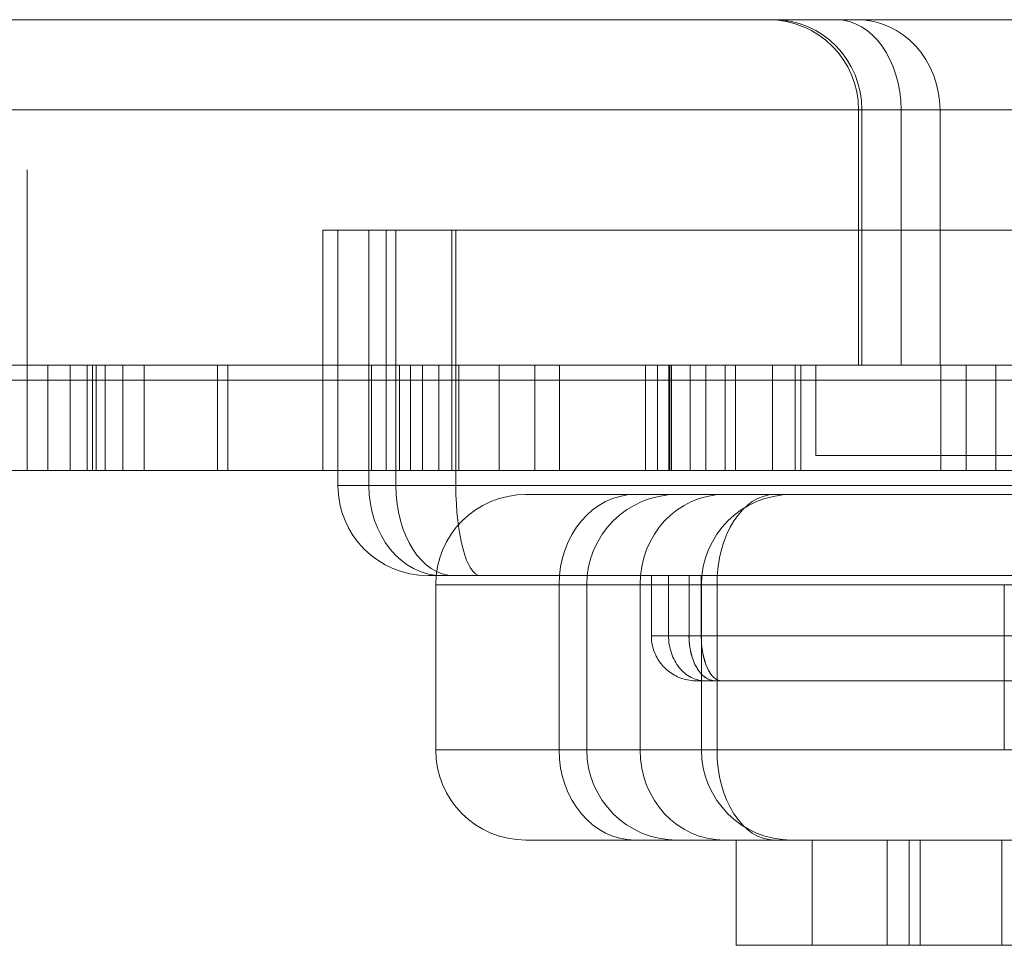
# Model space of a CAD drawing. Units: millimetres. Extents: x -1960 to 1960, y -1528 to 1620.
# Drawn here: x 53 to 85, y -25 to 5 of the extents above; entities that cross this region are included whole.
import ezdxf

# ---------------------------------------------------------------- set-up
doc = ezdxf.new("R2010")
doc.units = ezdxf.units.MM
doc.header["$LTSCALE"] = 20
doc.layers.add('2d', color=230, linetype='Continuous')

msp = doc.modelspace()

# ---------------------------------------------------------------- linework, layer by layer
at = {"layer": '2d', "lineweight": 0}
for p, q in [((-390, 5.5), (390, 5.5)), ((-400, 2.5), (400, 2.5)), ((80.585, 2.5), (80.585, -6)), ((80.697, -6), (80.697, 2.5)), ((81.997, 2.5), (81.997, -6)), ((83.294, 2.5), (83.294, -6)), ((52.918, 0.5), (52.918, -9.5)), ((62.758, -1.5), (62.758, -9.5)), ((63.258, -10), (63.258, -1.5)), ((64.288, -10), (64.288, -1.5)), ((64.866, -9.5), (64.866, -1.5)), ((65.187, -1.5), (65.187, -10)), ((67.046, -9.5), (67.046, -1.5)), ((67.182, -1.5), (67.182, -10)), ((53.601, -9.5), (53.601, -6)), ((54.346, -6), (54.346, -9.5)), ((54.908, -6), (54.908, -9.5)), ((55.092, -9.5), (55.092, -6)), ((55.212, -9.5), (55.212, -6)), ((55.515, -9.5), (55.515, -6)), ((56.096, -6), (56.096, -9.5)), ((56.812, -6), (56.812, -9.5)), ((59.246, -6), (59.246, -9.5)), ((59.596, -6), (59.596, -9.5)), ((64.378, -9.5), (64.378, -6)), ((65.302, -6), (65.302, -9.5)), ((65.675, -6), (65.675, -9.5)), ((66.069, -9.5), (66.069, -6)), ((66.619, -6), (66.619, -9.5)), ((67.286, -6), (67.286, -9.5)), ((68.621, -6), (68.621, -9.5)), ((69.815, -9.5), (69.815, -6)), ((70.626, -6), (70.626, -9.5)), ((73.491, -9.5), (73.491, -6)), ((73.897, -6), (73.897, -9.5)), ((74.268, -6), (74.268, -9.5)), ((74.302, -6), (74.302, -9.5)), ((74.356, -9.5), (74.356, -6)), ((74.98, -6), (74.98, -9.5)), ((75.497, -6), (75.497, -9.5)), ((76.14, -9.5), (76.14, -6)), ((76.489, -6), (76.489, -9.5)), ((77.722, -9.5), (77.722, -6)), ((77.722, -6), (77.722, -9.5)), ((78.479, -6), (78.479, -9.5)), ((78.666, -6), (78.666, -9.5)), ((79.166, -9), (79.166, -6)), ((83.326, -9.5), (83.326, -6)), ((84.168, -9.5), (84.168, -6)), ((85.149, -6), (85.149, -9.5)), ((-400, -6.5), (400, -6.5)), ((390, -9.5), (-390, -9.5)), ((309.34, -10), (63.258, -10)), ((89.626, -10.3), (77.793, -10.3)), ((73.688, -15), (73.688, -13)), ((74.261, -15), (74.261, -13)), ((74.941, -13), (74.941, -15)), ((75.349, -13), (75.349, -15)), ((66.513, -18.8), (66.513, -13.3)), ((311.719, -13.3), (66.513, -13.3)), ((70.619, -18.8), (70.619, -13.3)), ((71.541, -18.8), (71.541, -13.3)), ((73.313, -18.8), (73.313, -13.3)), ((75.356, -13.3), (75.356, -18.8)), ((75.873, -18.8), (75.873, -13.3)), ((85.434, -13.3), (85.434, -18.8)), ((302.94, -15), (73.688, -15)), ((66.513, -18.8), (311.719, -18.8)), ((76.513, -25.3), (76.513, -21.8)), ((77.793, -21.8), (89.626, -21.8)), ((79.04, -25.3), (79.04, -21.8)), ((81.541, -25.3), (81.541, -21.8)), ((82.273, -21.8), (82.273, -25.3)), ((82.631, -21.8), (82.631, -25.3)), ((85.356, -21.8), (85.356, -25.3)), ((82.273, -25.3), (96.626, -25.3))]:
    msp.add_line(p, q, dxfattribs=at)
for centre, start, end in [((77.585, 2.5), 0, 90), ((66.258, -10), 180, 270), ((69.513, -13.3), 90, 180), ((74.541, -13.3), 90, 180), ((78.356, -13.3), 90, 180), ((69.513, -18.8), 180, 270), ((74.541, -18.8), 180, 270), ((78.356, -18.8), 180, 270)]:
    msp.add_arc(centre, 3, start, end, dxfattribs=at)
at = {"layer": '2d', "lineweight": 0, "extrusion": (2.27138e-16, -2.04102e-30, -1)}
msp.add_ellipse((77.764, 2.5), major_axis=(0, 3), ratio=0.977576, start_param=0, end_param=1.570796, dxfattribs=at)
at = {"layer": '2d', "lineweight": 0}
for centre, major_axis, ratio, start_param, end_param in [((77.764, 2.5), (0, 3), 0.977576, -1.570796, 0), ((77.764, 2.5), (0, 3), 0.977576, -1.570796, 0), ((79.844, 2.5), (0, 3), 0.717534, -1.570796, 0), ((79.844, 2.5), (0, 3), 0.717534, -1.570796, 0), ((80.531, 2.5), (0, 3), 0.92098, -1.570796, 0), ((80.531, 2.5), (0, 3), 0.92098, -1.570796, 0), ((66.715, -10), (0, -3), 0.808792, -1.570796, 0), ((66.715, -10), (0, -3), 0.808792, -1.570796, 0), ((67.113, -10), (0, -3), 0.64216, -1.570796, 0), ((67.113, -10), (0, -3), 0.64216, -1.570796, 0), ((67.998, -10), (0, -3), 0.271928, -1.570796, 0), ((67.998, -10), (0, -3), 0.271928, -1.570796, 0), ((73.145, -13.3), (0, 3), 0.842088, 0, 1.570796), ((73.145, -13.3), (0, 3), 0.842088, 0, 1.570796), ((76.108, -13.3), (0, 3), 0.931878, 0, 1.570796), ((76.108, -13.3), (0, 3), 0.931878, 0, 1.570796), ((77.793, -13.3), (0, 3), 0.640019, 0, 1.570796), ((77.793, -13.3), (0, 3), 0.640019, 0, 1.570796), ((75.814, -15), (0, -1.5), 0.582337, -1.570796, 0), ((75.814, -15), (0, -1.5), 0.582337, -1.570796, 0), ((73.145, -18.8), (0, -3), 0.842088, -1.570796, 0), ((73.145, -18.8), (0, -3), 0.842088, -1.570796, 0), ((76.108, -18.8), (0, -3), 0.931878, -1.570796, 0), ((76.108, -18.8), (0, -3), 0.931878, -1.570796, 0), ((77.793, -18.8), (0, -3), 0.640019, -1.570796, 0), ((77.793, -18.8), (0, -3), 0.640019, -1.570796, 0)]:
    msp.add_ellipse(centre, major_axis=major_axis, ratio=ratio, start_param=start_param, end_param=end_param, dxfattribs=at)
at = {"layer": '2d', "lineweight": 0, "extrusion": (0, 0, -1)}
for centre, major_axis, ratio, start_param, end_param in [((77.764, 2.5), (0, 3), 0.977576, 0, 1.570796), ((79.844, 2.5), (0, 3), 0.717534, 0, 1.570796), ((80.531, 2.5), (0, 3), 0.92098, 0, 1.570796), ((66.715, -10), (0, -3), 0.808792, 0, 1.570796), ((67.113, -10), (0, -3), 0.64216, 0, 1.570796), ((67.998, -10), (0, -3), 0.271928, 0, 1.570796), ((73.145, -13.3), (0, 3), 0.842088, -1.570796, 0), ((76.108, -13.3), (0, 3), 0.931878, -1.570796, 0), ((77.793, -13.3), (0, 3), 0.640019, -1.570796, 0), ((76.018, -15), (0, -1.5), 0.446273, 0, 1.570796), ((73.145, -18.8), (0, -3), 0.842088, 0, 1.570796), ((76.108, -18.8), (0, -3), 0.931878, 0, 1.570796), ((77.793, -18.8), (0, -3), 0.640019, 0, 1.570796)]:
    msp.add_ellipse(centre, major_axis=major_axis, ratio=ratio, start_param=start_param, end_param=end_param, dxfattribs=at)
at = {"layer": '2d', "lineweight": 0, "extrusion": (2.06303e-16, 1.40884e-30, -1)}
msp.add_ellipse((79.844, 2.5), major_axis=(0, 3), ratio=0.717534, start_param=0, end_param=1.570796, dxfattribs=at)
at = {"layer": '2d', "lineweight": 0, "extrusion": (2.41096e-16, -7.03601e-30, -1)}
msp.add_ellipse((80.531, 2.5), major_axis=(0, 3), ratio=0.92098, start_param=0, end_param=1.570796, dxfattribs=at)
at = {"layer": '2d', "lineweight": 0, "extrusion": (1.83026e-16, -6.71869e-31, -1)}
msp.add_ellipse((66.715, -10), major_axis=(0, -3), ratio=0.808792, start_param=0, end_param=1.570796, dxfattribs=at)
at = {"layer": '2d', "lineweight": 0, "extrusion": (2.30518e-16, 9.36414e-31, -1)}
msp.add_ellipse((67.113, -10), major_axis=(0, -3), ratio=0.64216, start_param=0, end_param=1.570796, dxfattribs=at)
at = {"layer": '2d', "lineweight": 0, "extrusion": (2.338e-45, -2.62954e-31, -1)}
msp.add_ellipse((67.998, -10), major_axis=(0, -3), ratio=0.271928, start_param=0, end_param=1.570796, dxfattribs=at)
at = {"layer": '2d', "lineweight": 0, "extrusion": (2.63683e-16, -1.45247e-29, -1)}
msp.add_ellipse((73.145, -13.3), major_axis=(0, 3), ratio=0.842088, start_param=-1.570796, end_param=0, dxfattribs=at)
at = {"layer": '2d', "lineweight": 0, "extrusion": (2.38276e-16, -1.88682e-30, -1)}
msp.add_ellipse((76.108, -13.3), major_axis=(0, 3), ratio=0.931878, start_param=-1.570796, end_param=0, dxfattribs=at)
at = {"layer": '2d', "lineweight": 0, "extrusion": (2.31289e-16, 2.40018e-30, -1)}
msp.add_ellipse((77.793, -13.3), major_axis=(0, 3), ratio=0.640019, start_param=-1.570796, end_param=0, dxfattribs=at)
at = {"layer": '2d', "lineweight": 0, "extrusion": (3.31702e-16, 3.65331e-30, -1)}
msp.add_ellipse((76.018, -15), major_axis=(0, -1.5), ratio=0.446273, start_param=0, end_param=1.570796, dxfattribs=at)
at = {"layer": '2d', "lineweight": 0, "extrusion": (2.63683e-16, -1.2557e-29, -1)}
msp.add_ellipse((73.145, -18.8), major_axis=(0, -3), ratio=0.842088, start_param=0, end_param=1.570796, dxfattribs=at)
at = {"layer": '2d', "lineweight": 0, "extrusion": (2.38276e-16, 3.10546e-31, -1)}
msp.add_ellipse((76.108, -18.8), major_axis=(0, -3), ratio=0.931878, start_param=0, end_param=1.570796, dxfattribs=at)
at = {"layer": '2d', "lineweight": 0, "extrusion": (2.31289e-16, -9.46553e-30, -1)}
msp.add_ellipse((77.793, -18.8), major_axis=(0, -3), ratio=0.640019, start_param=0, end_param=1.570796, dxfattribs=at)
at = {"layer": '2d', "lineweight": 0}
for points in [[(52.918, 0.5), (52.918, 0.5), (52.918, 0.5), (52.918, 0.5)], [(67.113, -13), (66.963, -13), (66.83, -13), (66.715, -13)], [(67.113, -13), (66.963, -13), (66.83, -13), (66.715, -13)], [(75.814, -16.5), (75.683, -16.5), (75.57, -16.5), (75.475, -16.5)], [(75.814, -16.5), (75.683, -16.5), (75.57, -16.5), (75.475, -16.5)]]:
    msp.add_open_spline(points, degree=3, dxfattribs=at)
for points, knots in [([(64.866, -1.5), (64.455, -1.5), (64.098, -1.5), (63.794, -1.5), (63.491, -1.5), (63.252, -1.5), (63.078, -1.5), (62.904, -1.5), (62.8, -1.5), (62.768, -1.5), (62.761, -1.5), (62.758, -1.5), (62.758, -1.5)], [2.2681094, 2.2681094, 2.2681094, 2.2681094, 2.5392198, 2.5392198, 2.5392198, 2.8103302, 2.8103302, 2.8103302, 3.0814406, 3.0814406, 3.0814406, 3.1419127, 3.1419127, 3.1419127, 3.1419127]), ([(64.866, -1.5), (64.455, -1.5), (64.098, -1.5), (63.794, -1.5), (63.491, -1.5), (63.252, -1.5), (63.078, -1.5), (62.904, -1.5), (62.8, -1.5), (62.768, -1.5), (62.761, -1.5), (62.758, -1.5), (62.758, -1.5)], [2.2681094, 2.2681094, 2.2681094, 2.2681094, 2.5392198, 2.5392198, 2.5392198, 2.8103302, 2.8103302, 2.8103302, 3.0814406, 3.0814406, 3.0814406, 3.1419127, 3.1419127, 3.1419127, 3.1419127]), ([(165.489, -1.5), (161.31, -1.5), (157.046, -1.5), (152.696, -1.5), (148.347, -1.5), (143.95, -1.5), (139.506, -1.5), (135.062, -1.5), (130.61, -1.5), (126.148, -1.5), (121.687, -1.5), (117.256, -1.5), (112.856, -1.5), (108.455, -1.5), (104.123, -1.5), (99.859, -1.5), (95.596, -1.5), (91.438, -1.5), (87.386, -1.5), (83.334, -1.5), (79.424, -1.5), (75.654, -1.5), (71.884, -1.5), (68.288, -1.5), (64.866, -1.5)], [1.21146, 1.21146, 1.21146, 1.21146, 1.343541, 1.343541, 1.343541, 1.475622, 1.475622, 1.475622, 1.607703, 1.607703, 1.607703, 1.739785, 1.739785, 1.739785, 1.871866, 1.871866, 1.871866, 2.003947, 2.003947, 2.003947, 2.136028, 2.136028, 2.136028, 2.268109, 2.268109, 2.268109, 2.268109]), ([(165.489, -1.5), (161.31, -1.5), (157.046, -1.5), (152.696, -1.5), (148.347, -1.5), (143.95, -1.5), (139.506, -1.5), (135.062, -1.5), (130.61, -1.5), (126.148, -1.5), (121.687, -1.5), (117.256, -1.5), (112.856, -1.5), (108.455, -1.5), (104.123, -1.5), (99.859, -1.5), (95.596, -1.5), (91.438, -1.5), (87.386, -1.5), (83.334, -1.5), (79.424, -1.5), (75.654, -1.5), (71.884, -1.5), (68.288, -1.5), (64.866, -1.5)], [1.21146, 1.21146, 1.21146, 1.21146, 1.343541, 1.343541, 1.343541, 1.475622, 1.475622, 1.475622, 1.607703, 1.607703, 1.607703, 1.739785, 1.739785, 1.739785, 1.871866, 1.871866, 1.871866, 2.003947, 2.003947, 2.003947, 2.136028, 2.136028, 2.136028, 2.268109, 2.268109, 2.268109, 2.268109]), ([(34.002, -6), (48.133, -6), (62.307, -6), (76.8, -6), (91.035, -6), (105.579, -6), (120.418, -6)], [-1, -1, -1, -1, -0.8546625, -0.8546625, -0.8546625, -0.7845737, -0.7845737, -0.7845737, -0.7845737]), ([(34.002, -6), (48.133, -6), (62.307, -6), (76.8, -6), (91.035, -6), (105.579, -6), (120.418, -6)], [-1, -1, -1, -1, -0.8546625, -0.8546625, -0.8546625, -0.7845737, -0.7845737, -0.7845737, -0.7845737]), ([(299.166, -9), (299.166, -9), (299.065, -9), (298.862, -9), (298.594, -9), (298.151, -9), (297.532, -9), (296.913, -9), (296.122, -9), (295.158, -9), (294.195, -9), (293.063, -9), (291.764, -9), (290.465, -9), (289.004, -9), (287.382, -9), (285.759, -9), (283.983, -9), (282.053, -9), (280.124, -9), (278.049, -9), (275.831, -9), (273.612, -9), (271.259, -9), (268.773, -9), (266.287, -9), (263.679, -9), (260.949, -9), (258.219, -9), (255.381, -9), (252.434, -9), (249.487, -9), (246.445, -9), (243.309, -9), (240.173, -9), (236.958, -9), (233.663, -9), (230.368, -9), (227.01, -9), (223.588, -9), (220.166, -9), (216.698, -9), (213.182, -9), (209.666, -9), (206.12, -9), (202.545, -9), (198.969, -9), (195.38, -9), (191.778, -9), (188.177, -9), (184.58, -9), (180.987, -9), (177.394, -9), (173.823, -9), (170.274, -9), (166.725, -9), (163.215, -9), (159.744, -9), (156.272, -9), (152.856, -9), (149.496, -9), (146.136, -9), (142.848, -9), (139.631, -9), (136.414, -9), (133.285, -9), (130.243, -9), (127.2, -9), (124.26, -9), (121.422, -9), (118.583, -9), (115.861, -9), (113.253, -9), (110.646, -9), (108.167, -9), (105.816, -9), (103.465, -9), (101.254, -9), (99.182, -9), (97.11, -9), (95.187, -9), (93.414, -9), (91.64, -9), (90.025, -9), (88.568, -9), (87.111, -9), (85.818, -9), (84.691, -9), (83.563, -9), (82.607, -9), (81.82, -9), (81.033, -9), (80.421, -9), (79.983, -9), (79.545, -9), (79.283, -9), (79.197, -9), (79.177, -9), (79.166, -9), (79.166, -9)], [-6.553947, -6.553947, -6.553947, -6.553947, -6.479535, -6.479535, -6.479535, -6.38136, -6.38136, -6.38136, -6.283185, -6.283185, -6.283185, -6.185011, -6.185011, -6.185011, -6.086836, -6.086836, -6.086836, -5.988661, -5.988661, -5.988661, -5.890486, -5.890486, -5.890486, -5.792311, -5.792311, -5.792311, -5.694137, -5.694137, -5.694137, -5.595962, -5.595962, -5.595962, -5.497787, -5.497787, -5.497787, -5.399612, -5.399612, -5.399612, -5.301438, -5.301438, -5.301438, -5.203263, -5.203263, -5.203263, -5.105088, -5.105088, -5.105088, -5.006913, -5.006913, -5.006913, -4.908739, -4.908739, -4.908739, -4.810564, -4.810564, -4.810564, -4.712389, -4.712389, -4.712389, -4.614214, -4.614214, -4.614214, -4.516039, -4.516039, -4.516039, -4.417865, -4.417865, -4.417865, -4.31969, -4.31969, -4.31969, -4.221515, -4.221515, -4.221515, -4.12334, -4.12334, -4.12334, -4.025166, -4.025166, -4.025166, -3.926991, -3.926991, -3.926991, -3.828816, -3.828816, -3.828816, -3.730641, -3.730641, -3.730641, -3.632467, -3.632467, -3.632467, -3.534292, -3.534292, -3.534292, -3.436117, -3.436117, -3.436117, -3.412354, -3.412354, -3.412354, -3.412354]), ([(299.166, -9), (299.166, -9), (299.065, -9), (298.862, -9), (298.594, -9), (298.151, -9), (297.532, -9), (296.913, -9), (296.122, -9), (295.158, -9), (294.195, -9), (293.063, -9), (291.764, -9), (290.465, -9), (289.004, -9), (287.382, -9), (285.759, -9), (283.983, -9), (282.053, -9), (280.124, -9), (278.049, -9), (275.831, -9), (273.612, -9), (271.259, -9), (268.773, -9), (266.287, -9), (263.679, -9), (260.949, -9), (258.219, -9), (255.381, -9), (252.434, -9), (249.487, -9), (246.445, -9), (243.309, -9), (240.173, -9), (236.958, -9), (233.663, -9), (230.368, -9), (227.01, -9), (223.588, -9), (220.166, -9), (216.698, -9), (213.182, -9), (209.666, -9), (206.12, -9), (202.545, -9), (198.969, -9), (195.38, -9), (191.778, -9), (188.177, -9), (184.58, -9), (180.987, -9), (177.394, -9), (173.823, -9), (170.274, -9), (166.725, -9), (163.215, -9), (159.744, -9), (156.272, -9), (152.856, -9), (149.496, -9), (146.136, -9), (142.848, -9), (139.631, -9), (136.414, -9), (133.285, -9), (130.243, -9), (127.2, -9), (124.26, -9), (121.422, -9), (118.583, -9), (115.861, -9), (113.253, -9), (110.646, -9), (108.167, -9), (105.816, -9), (103.465, -9), (101.254, -9), (99.182, -9), (97.11, -9), (95.187, -9), (93.414, -9), (91.64, -9), (90.025, -9), (88.568, -9), (87.111, -9), (85.818, -9), (84.691, -9), (83.563, -9), (82.607, -9), (81.82, -9), (81.033, -9), (80.421, -9), (79.983, -9), (79.545, -9), (79.283, -9), (79.197, -9), (79.177, -9), (79.166, -9), (79.166, -9)], [-6.553947, -6.553947, -6.553947, -6.553947, -6.479535, -6.479535, -6.479535, -6.38136, -6.38136, -6.38136, -6.283185, -6.283185, -6.283185, -6.185011, -6.185011, -6.185011, -6.086836, -6.086836, -6.086836, -5.988661, -5.988661, -5.988661, -5.890486, -5.890486, -5.890486, -5.792311, -5.792311, -5.792311, -5.694137, -5.694137, -5.694137, -5.595962, -5.595962, -5.595962, -5.497787, -5.497787, -5.497787, -5.399612, -5.399612, -5.399612, -5.301438, -5.301438, -5.301438, -5.203263, -5.203263, -5.203263, -5.105088, -5.105088, -5.105088, -5.006913, -5.006913, -5.006913, -4.908739, -4.908739, -4.908739, -4.810564, -4.810564, -4.810564, -4.712389, -4.712389, -4.712389, -4.614214, -4.614214, -4.614214, -4.516039, -4.516039, -4.516039, -4.417865, -4.417865, -4.417865, -4.31969, -4.31969, -4.31969, -4.221515, -4.221515, -4.221515, -4.12334, -4.12334, -4.12334, -4.025166, -4.025166, -4.025166, -3.926991, -3.926991, -3.926991, -3.828816, -3.828816, -3.828816, -3.730641, -3.730641, -3.730641, -3.632467, -3.632467, -3.632467, -3.534292, -3.534292, -3.534292, -3.436117, -3.436117, -3.436117, -3.412354, -3.412354, -3.412354, -3.412354]), ([(69.513, -10.3), (69.513, -10.3), (69.603, -10.3), (69.783, -10.3), (69.995, -10.3), (70.329, -10.3), (70.784, -10.3), (71.24, -10.3), (71.81, -10.3), (72.494, -10.3), (73.178, -10.3), (73.965, -10.3), (74.856, -10.3), (75.746, -10.3), (76.725, -10.3), (77.793, -10.3)], [4.7124774, 4.7124774, 4.7124774, 4.7124774, 4.865699, 4.865699, 4.865699, 5.0464397, 5.0464397, 5.0464397, 5.2271803, 5.2271803, 5.2271803, 5.407921, 5.407921, 5.407921, 5.5886617, 5.5886617, 5.5886617, 5.5886617]), ([(69.513, -10.3), (69.513, -10.3), (69.603, -10.3), (69.783, -10.3), (69.995, -10.3), (70.329, -10.3), (70.784, -10.3), (71.24, -10.3), (71.81, -10.3), (72.494, -10.3), (73.178, -10.3), (73.965, -10.3), (74.856, -10.3), (75.746, -10.3), (76.725, -10.3), (77.793, -10.3)], [4.7124774, 4.7124774, 4.7124774, 4.7124774, 4.865699, 4.865699, 4.865699, 5.0464397, 5.0464397, 5.0464397, 5.2271803, 5.2271803, 5.2271803, 5.407921, 5.407921, 5.407921, 5.5886617, 5.5886617, 5.5886617, 5.5886617]), ([(66.715, -13), (66.601, -13), (66.508, -13), (66.436, -13), (66.363, -13), (66.312, -13), (66.284, -13), (66.266, -13), (66.258, -13), (66.258, -13)], [0, 0, 0, 0, 0.2405127, 0.2405127, 0.2405127, 0.4810254, 0.4810254, 0.4810254, 0.6285759, 0.6285759, 0.6285759, 0.6285759]), ([(66.715, -13), (66.601, -13), (66.508, -13), (66.436, -13), (66.363, -13), (66.312, -13), (66.284, -13), (66.266, -13), (66.258, -13), (66.258, -13)], [0, 0, 0, 0, 0.2405127, 0.2405127, 0.2405127, 0.4810254, 0.4810254, 0.4810254, 0.6285759, 0.6285759, 0.6285759, 0.6285759]), ([(164.259, -13), (160.224, -13), (156.107, -13), (151.908, -13), (147.709, -13), (143.464, -13), (139.174, -13), (134.883, -13), (130.585, -13), (126.278, -13), (121.971, -13), (117.693, -13), (113.444, -13), (109.196, -13), (105.013, -13), (100.897, -13), (96.781, -13), (92.767, -13), (88.855, -13), (84.944, -13), (81.168, -13), (77.528, -13), (73.889, -13), (70.417, -13), (67.113, -13)], [4.981753, 4.981753, 4.981753, 4.981753, 5.113834, 5.113834, 5.113834, 5.245915, 5.245915, 5.245915, 5.377997, 5.377997, 5.377997, 5.510078, 5.510078, 5.510078, 5.642159, 5.642159, 5.642159, 5.774241, 5.774241, 5.774241, 5.906322, 5.906322, 5.906322, 6.038403, 6.038403, 6.038403, 6.038403]), ([(164.259, -13), (160.224, -13), (156.107, -13), (151.908, -13), (147.709, -13), (143.464, -13), (139.174, -13), (134.883, -13), (130.585, -13), (126.278, -13), (121.971, -13), (117.693, -13), (113.444, -13), (109.196, -13), (105.013, -13), (100.897, -13), (96.781, -13), (92.767, -13), (88.855, -13), (84.944, -13), (81.168, -13), (77.528, -13), (73.889, -13), (70.417, -13), (67.113, -13)], [4.981753, 4.981753, 4.981753, 4.981753, 5.113834, 5.113834, 5.113834, 5.245915, 5.245915, 5.245915, 5.377997, 5.377997, 5.377997, 5.510078, 5.510078, 5.510078, 5.642159, 5.642159, 5.642159, 5.774241, 5.774241, 5.774241, 5.906322, 5.906322, 5.906322, 6.038403, 6.038403, 6.038403, 6.038403]), ([(73.688, -15), (73.688, -15.157), (73.713, -15.314), (73.81, -15.613), (73.882, -15.755), (74.067, -16.009), (74.179, -16.121), (74.433, -16.306), (74.575, -16.378), (74.874, -16.475), (75.031, -16.5), (75.188, -16.5)], [0, 0, 0, 0, 0.314159, 0.314159, 0.628319, 0.628319, 0.942478, 0.942478, 1.256637, 1.256637, 1.570796, 1.570796, 1.570796, 1.570796]), ([(73.688, -15), (73.688, -15.157), (73.713, -15.314), (73.81, -15.613), (73.882, -15.755), (74.067, -16.009), (74.179, -16.121), (74.433, -16.306), (74.575, -16.378), (74.874, -16.475), (75.031, -16.5), (75.188, -16.5)], [0, 0, 0, 0, 0.314159, 0.314159, 0.628319, 0.628319, 0.942478, 0.942478, 1.256637, 1.256637, 1.570796, 1.570796, 1.570796, 1.570796]), ([(74.261, -15), (74.261, -15.196), (74.293, -15.393), (74.354, -15.574), (74.415, -15.755), (74.504, -15.922), (74.617, -16.061), (74.729, -16.2), (74.864, -16.311), (75.01, -16.386), (75.157, -16.461), (75.316, -16.5), (75.475, -16.5)], [0, 0, 0, 0, 0.392699, 0.392699, 0.392699, 0.785398, 0.785398, 0.785398, 1.178097, 1.178097, 1.178097, 1.570796, 1.570796, 1.570796, 1.570796]), ([(75.475, -16.5), (75.316, -16.5), (75.157, -16.461), (75.01, -16.386), (74.864, -16.311), (74.729, -16.2), (74.617, -16.061), (74.504, -15.922), (74.415, -15.755), (74.354, -15.574), (74.293, -15.393), (74.261, -15.196), (74.261, -15)], [-1.570796, -1.570796, -1.570796, -1.570796, -1.178097, -1.178097, -1.178097, -0.785398, -0.785398, -0.785398, -0.392699, -0.392699, -0.392699, 0, 0, 0, 0]), ([(75.475, -16.5), (75.316, -16.5), (75.157, -16.461), (75.01, -16.386), (74.864, -16.311), (74.729, -16.2), (74.617, -16.061), (74.504, -15.922), (74.415, -15.755), (74.354, -15.574), (74.293, -15.393), (74.261, -15.196), (74.261, -15)], [-1.570796, -1.570796, -1.570796, -1.570796, -1.178097, -1.178097, -1.178097, -0.785398, -0.785398, -0.785398, -0.392699, -0.392699, -0.392699, 0, 0, 0, 0]), ([(74.261, -15), (74.261, -15.196), (74.293, -15.393), (74.354, -15.574), (74.415, -15.755), (74.504, -15.922), (74.617, -16.061), (74.729, -16.2), (74.864, -16.311), (75.01, -16.386), (75.157, -16.461), (75.316, -16.5), (75.475, -16.5)], [0, 0, 0, 0, 0.392699, 0.392699, 0.392699, 0.785398, 0.785398, 0.785398, 1.178097, 1.178097, 1.178097, 1.570796, 1.570796, 1.570796, 1.570796]), ([(75.814, -16.5), (75.7, -16.5), (75.586, -16.461), (75.48, -16.386), (75.374, -16.311), (75.277, -16.2), (75.197, -16.061), (75.116, -15.922), (75.051, -15.755), (75.007, -15.574), (74.964, -15.393), (74.941, -15.196), (74.941, -15)], [-1.570796, -1.570796, -1.570796, -1.570796, -1.178097, -1.178097, -1.178097, -0.785398, -0.785398, -0.785398, -0.392699, -0.392699, -0.392699, 0, 0, 0, 0]), ([(75.814, -16.5), (75.7, -16.5), (75.586, -16.461), (75.48, -16.386), (75.374, -16.311), (75.277, -16.2), (75.197, -16.061), (75.116, -15.922), (75.051, -15.755), (75.007, -15.574), (74.964, -15.393), (74.941, -15.196), (74.941, -15)], [-1.570796, -1.570796, -1.570796, -1.570796, -1.178097, -1.178097, -1.178097, -0.785398, -0.785398, -0.785398, -0.392699, -0.392699, -0.392699, 0, 0, 0, 0]), ([(75.349, -15), (75.349, -15.196), (75.366, -15.393), (75.4, -15.574), (75.433, -15.755), (75.483, -15.922), (75.545, -16.061), (75.607, -16.2), (75.681, -16.311), (75.762, -16.386), (75.843, -16.461), (75.931, -16.5), (76.018, -16.5)], [0, 0, 0, 0, 0.392699, 0.392699, 0.392699, 0.785398, 0.785398, 0.785398, 1.178097, 1.178097, 1.178097, 1.570796, 1.570796, 1.570796, 1.570796]), ([(75.349, -15), (75.349, -15.196), (75.366, -15.393), (75.4, -15.574), (75.433, -15.755), (75.483, -15.922), (75.545, -16.061), (75.607, -16.2), (75.681, -16.311), (75.762, -16.386), (75.843, -16.461), (75.931, -16.5), (76.018, -16.5)], [0, 0, 0, 0, 0.392699, 0.392699, 0.392699, 0.785398, 0.785398, 0.785398, 1.178097, 1.178097, 1.178097, 1.570796, 1.570796, 1.570796, 1.570796]), ([(75.475, -16.5), (75.345, -16.5), (75.259, -16.5), (75.216, -16.5), (75.197, -16.5), (75.187, -16.5), (75.187, -16.5)], [0, 0, 0, 0, 0.4342253, 0.4342253, 0.4342253, 0.6290544, 0.6290544, 0.6290544, 0.6290544]), ([(75.475, -16.5), (75.345, -16.5), (75.259, -16.5), (75.216, -16.5), (75.197, -16.5), (75.187, -16.5), (75.187, -16.5)], [0, 0, 0, 0, 0.4342253, 0.4342253, 0.4342253, 0.6290544, 0.6290544, 0.6290544, 0.6290544]), ([(162.535, -16.5), (158.978, -16.5), (155.353, -16.5), (151.659, -16.5), (147.965, -16.5), (144.231, -16.5), (140.456, -16.5), (136.681, -16.5), (132.893, -16.5), (129.094, -16.5), (125.294, -16.5), (121.511, -16.5), (117.744, -16.5), (113.976, -16.5), (110.254, -16.5), (106.576, -16.5), (102.898, -16.5), (99.292, -16.5), (95.758, -16.5), (92.224, -16.5), (88.789, -16.5), (85.452, -16.5), (82.116, -16.5), (78.903, -16.5), (75.814, -16.5)], [4.9817528, 4.9817528, 4.9817528, 4.9817528, 5.1043701, 5.1043701, 5.1043701, 5.2269873, 5.2269873, 5.2269873, 5.3496046, 5.3496046, 5.3496046, 5.4722219, 5.4722219, 5.4722219, 5.5948391, 5.5948391, 5.5948391, 5.7174564, 5.7174564, 5.7174564, 5.8400737, 5.8400737, 5.8400737, 5.9626909, 5.9626909, 5.9626909, 5.9626909]), ([(162.535, -16.5), (158.978, -16.5), (155.353, -16.5), (151.659, -16.5), (147.965, -16.5), (144.231, -16.5), (140.456, -16.5), (136.681, -16.5), (132.893, -16.5), (129.094, -16.5), (125.294, -16.5), (121.511, -16.5), (117.744, -16.5), (113.976, -16.5), (110.254, -16.5), (106.576, -16.5), (102.898, -16.5), (99.292, -16.5), (95.758, -16.5), (92.224, -16.5), (88.789, -16.5), (85.452, -16.5), (82.116, -16.5), (78.903, -16.5), (75.814, -16.5)], [4.9817528, 4.9817528, 4.9817528, 4.9817528, 5.1043701, 5.1043701, 5.1043701, 5.2269873, 5.2269873, 5.2269873, 5.3496046, 5.3496046, 5.3496046, 5.4722219, 5.4722219, 5.4722219, 5.5948391, 5.5948391, 5.5948391, 5.7174564, 5.7174564, 5.7174564, 5.8400737, 5.8400737, 5.8400737, 5.9626909, 5.9626909, 5.9626909, 5.9626909]), ([(77.793, -21.8), (76.725, -21.8), (75.746, -21.8), (74.856, -21.8), (73.965, -21.8), (73.178, -21.8), (72.494, -21.8), (71.81, -21.8), (71.24, -21.8), (70.784, -21.8), (70.329, -21.8), (69.995, -21.8), (69.783, -21.8), (69.603, -21.8), (69.513, -21.8), (69.513, -21.8)], [-5.5886617, -5.5886617, -5.5886617, -5.5886617, -5.407921, -5.407921, -5.407921, -5.2271803, -5.2271803, -5.2271803, -5.0464397, -5.0464397, -5.0464397, -4.865699, -4.865699, -4.865699, -4.7124774, -4.7124774, -4.7124774, -4.7124774]), ([(77.793, -21.8), (76.725, -21.8), (75.746, -21.8), (74.856, -21.8), (73.965, -21.8), (73.178, -21.8), (72.494, -21.8), (71.81, -21.8), (71.24, -21.8), (70.784, -21.8), (70.329, -21.8), (69.995, -21.8), (69.783, -21.8), (69.603, -21.8), (69.513, -21.8), (69.513, -21.8)], [-5.5886617, -5.5886617, -5.5886617, -5.5886617, -5.407921, -5.407921, -5.407921, -5.2271803, -5.2271803, -5.2271803, -5.0464397, -5.0464397, -5.0464397, -4.865699, -4.865699, -4.865699, -4.7124774, -4.7124774, -4.7124774, -4.7124774]), ([(82.273, -25.3), (81.53, -25.3), (80.849, -25.3), (80.23, -25.3), (79.61, -25.3), (79.063, -25.3), (78.587, -25.3), (78.111, -25.3), (77.714, -25.3), (77.398, -25.3), (77.081, -25.3), (76.848, -25.3), (76.701, -25.3), (76.576, -25.3), (76.513, -25.3), (76.513, -25.3)], [2.2653199, 2.2653199, 2.2653199, 2.2653199, 2.4460606, 2.4460606, 2.4460606, 2.6268013, 2.6268013, 2.6268013, 2.807542, 2.807542, 2.807542, 2.9882827, 2.9882827, 2.9882827, 3.1415042, 3.1415042, 3.1415042, 3.1415042]), ([(82.273, -25.3), (81.53, -25.3), (80.849, -25.3), (80.23, -25.3), (79.61, -25.3), (79.063, -25.3), (78.587, -25.3), (78.111, -25.3), (77.714, -25.3), (77.398, -25.3), (77.081, -25.3), (76.848, -25.3), (76.701, -25.3), (76.576, -25.3), (76.513, -25.3), (76.513, -25.3)], [2.2653199, 2.2653199, 2.2653199, 2.2653199, 2.4460606, 2.4460606, 2.4460606, 2.6268013, 2.6268013, 2.6268013, 2.807542, 2.807542, 2.807542, 2.9882827, 2.9882827, 2.9882827, 3.1415042, 3.1415042, 3.1415042, 3.1415042])]:
    msp.add_open_spline(points, degree=3, knots=knots, dxfattribs=at)

doc.saveas('drawing.dxf')
